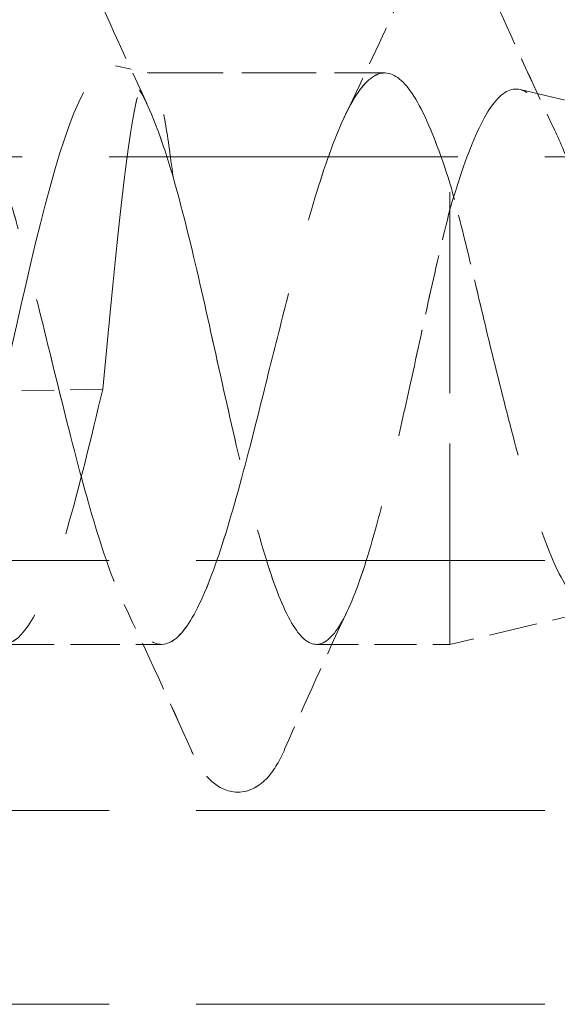
# Model space of a CAD drawing. Units: millimetres. Extents: x 0 to 1114, y -1018 to 297.
# Drawn here: x 147 to 151, y -1005 to -999 of the extents above; entities that cross this region are included whole.
import ezdxf

# ---------------------------------------------------------------- set-up
doc = ezdxf.new("R2010")
doc.units = ezdxf.units.MM
doc.linetypes.add('DASHED', pattern=[0.2067, 0.1654, -0.0413])
doc.layers.add('Verdeckt (ISO)', color=7, linetype='DASHED', lineweight=18)

msp = doc.modelspace()

# ---------------------------------------------------------------- linework, layer by layer
at = {"layer": 'Verdeckt (ISO)', "ltscale": 1.88618e-05}
msp.add_line((147.8951, -999.2918), (147.8952, -999.2919), dxfattribs=at)
at = {"layer": 'Verdeckt (ISO)', "ltscale": 0.408278}
msp.add_line((147.8952, -999.2918), (148.1051, -999.3356), dxfattribs=at)
at = {"layer": 'Verdeckt (ISO)'}
msp.add_line((148.1017, -999.3353), (148.1017, -999.3353), dxfattribs=at)
at = {"layer": 'Verdeckt (ISO)', "ltscale": 2.782239}
msp.add_line((148.1017, -999.3353), (149.5625, -999.3353), dxfattribs=at)
at = {"layer": 'Verdeckt (ISO)', "ltscale": 2.49034e-05}
msp.add_line((150.4005, -999.4378), (150.4004, -999.4378), dxfattribs=at)
at = {"layer": 'Verdeckt (ISO)', "ltscale": 3.538803}
msp.add_line((152.2088, -999.8646), (150.4005, -999.4378), dxfattribs=at)
at = {"layer": 'Verdeckt (ISO)', "ltscale": 13.056911}
for p, q in [((123.5661, -999.8553), (1073.5661, -999.8553)), ((1073.5661, -1002.3553), (123.5661, -1002.3553)), ((1073.5661, -1003.9053), (123.5661, -1003.9053)), ((1073.5661, -1005.1053), (123.5661, -1005.1053))]:
    msp.add_line(p, q, dxfattribs=at)
at = {"layer": 'Verdeckt (ISO)', "ltscale": 7.526819}
msp.add_line((149.9661, -1002.8753), (149.9661, -1000.0175), dxfattribs=at)
at = {"layer": 'Verdeckt (ISO)', "ltscale": 1.212333}
for p, q in [((147.8161, -1001.2936), (147.1929, -1001.3075)), ((147.8161, -1001.2939), (147.1929, -1001.3077))]:
    msp.add_line(p, q, dxfattribs=at)
at = {"layer": 'Verdeckt (ISO)', "ltscale": 1.814191}
msp.add_line((150.8931, -1002.6565), (149.9661, -1002.8753), dxfattribs=at)
at = {"layer": 'Verdeckt (ISO)', "ltscale": 1.848803}
msp.add_line((147.2102, -1002.8753), (148.1809, -1002.8753), dxfattribs=at)
at = {"layer": 'Verdeckt (ISO)', "ltscale": 1.23047e-05}
msp.add_line((149.1395, -1002.8753), (149.1395, -1002.8753), dxfattribs=at)
at = {"layer": 'Verdeckt (ISO)', "ltscale": 1.574183}
msp.add_line((149.1395, -1002.8753), (149.9661, -1002.8753), dxfattribs=at)
at = {"layer": 'Verdeckt (ISO)', "ltscale": 2.097598}
msp.add_open_spline([(147.6368, -998.5209), (147.7841, -998.8569), (147.9334, -999.1923), (148.0886, -999.5235)], degree=3, dxfattribs=at)
at = {"layer": 'Verdeckt (ISO)', "ltscale": 2.097599}
msp.add_open_spline([(147.6369, -998.5209), (147.7842, -998.8569), (147.9335, -999.1924), (148.0887, -999.5235)], degree=3, dxfattribs=at)
at = {"layer": 'Verdeckt (ISO)', "ltscale": 1.487095}
msp.add_open_spline([(149.3206, -999.5913), (149.4333, -999.3586), (149.5423, -999.1228), (149.6494, -998.8861)], degree=3, dxfattribs=at)
at = {"layer": 'Verdeckt (ISO)', "ltscale": 1.487071}
msp.add_open_spline([(149.3207, -999.5913), (149.4333, -999.3586), (149.5423, -999.1228), (149.6495, -998.8861)], degree=3, dxfattribs=at)
at = {"layer": 'Verdeckt (ISO)', "ltscale": 1.689885}
msp.add_open_spline([(150.253, -998.8993), (150.373, -999.1692), (150.495, -999.4385), (150.6217, -999.704)], degree=3, dxfattribs=at)
at = {"layer": 'Verdeckt (ISO)', "ltscale": 1.689896}
msp.add_open_spline([(150.253, -998.8993), (150.3731, -999.1693), (150.4951, -999.4385), (150.6218, -999.704)], degree=3, dxfattribs=at)
at = {"layer": 'Verdeckt (ISO)', "ltscale": 13.015469}
for points in [[(125.7161, -1000.9169), (125.8779, -1001.6053), (126.0398, -1002.3208), (126.2016, -1002.6552), (126.3633, -1002.9893), (126.5251, -1002.923), (126.6868, -1002.4943), (126.8484, -1002.0658), (127.01, -1001.3006), (127.1716, -1000.6343), (127.3331, -999.9684), (127.4946, -999.4404), (127.6561, -999.3504), (127.8175, -999.2604), (127.9788, -999.6131), (128.1402, -1000.2081), (128.3015, -1000.8027), (128.4627, -1001.6045), (128.624, -1002.1588), (128.7851, -1002.7127), (128.9463, -1002.9871), (129.1074, -1002.8266), (129.2685, -1002.6662), (129.4295, -1002.0807), (129.5906, -1001.4016), (129.7515, -1000.7229), (129.9124, -999.99), (130.0734, -999.6172), (130.2342, -999.2447), (130.3951, -999.2533), (130.5559, -999.6383), (130.7166, -1000.023), (130.8774, -1000.7613), (131.0381, -1001.4367), (131.1988, -1002.1117), (131.3594, -1002.685), (131.5201, -1002.8335), (131.6806, -1002.9818), (131.8412, -1002.6974), (132.0017, -1002.1403), (132.1666, -1001.568), (132.3316, -1000.7419), (132.4965, -1000.1484), (132.6611, -999.5563), (132.8256, -999.233), (132.9902, -999.3682), (133.151, -999.5004), (133.3118, -1000.0611), (133.4727, -1000.7337), (133.6365, -1001.4189), (133.8003, -1002.1792), (133.9642, -1002.5717), (134.1277, -1002.9634), (134.2912, -1002.9647), (134.4547, -1002.575), (134.6179, -1002.186), (134.7811, -1001.4314), (134.9443, -1000.7478), (135.1072, -1000.0654), (135.2701, -999.4952), (135.433, -999.366), (135.5956, -999.237), (135.7582, -999.5551), (135.9208, -1000.1374), (136.0831, -1000.7187), (136.2454, -1001.5283), (136.4077, -1002.102), (136.5697, -1002.6748), (136.7318, -1002.9784), (136.8938, -1002.8392), (137.0556, -1002.7003), (137.2174, -1002.1282), (137.3792, -1001.4494), (137.5407, -1000.7716), (137.7023, -1000.0272), (137.8638, -999.6398), (138.0251, -999.2528), (138.1865, -999.2443), (138.3478, -999.6191), (138.5089, -999.9934), (138.67, -1000.728), (138.8311, -1001.407), (138.9919, -1002.0851), (139.1528, -1002.6684), (139.3137, -1002.8274), (139.4744, -1002.9862), (139.6351, -1002.7125), (139.7958, -1002.1608), (139.9629, -1001.5871), (140.13, -1000.7473), (140.297, -1000.1465), (140.4614, -999.5556), (140.6257, -999.2333), (140.7901, -999.3682), (140.9537, -999.5025), (141.1174, -1000.0816), (141.281, -1000.7688), (141.444, -1001.4533), (141.607, -1002.2033), (141.7701, -1002.5856), (141.9325, -1002.9664), (142.0949, -1002.9596), (142.2573, -1002.5688), (142.4192, -1002.1794), (142.5811, -1001.432), (142.743, -1000.7534), (142.9044, -1000.0768), (143.0658, -999.5082), (143.2272, -999.3707), (143.3882, -999.2336), (143.5491, -999.533), (143.7101, -1000.0996), (143.8707, -1000.6648), (144.0313, -1001.4633), (144.1918, -1002.0452), (144.3558, -1002.6395), (144.5198, -1002.9714), (144.6837, -1002.8474), (144.8464, -1002.7244), (145.0091, -1002.1606), (145.1718, -1001.4806), (145.3334, -1000.805), (145.495, -1000.0549), (145.6566, -999.6573), (145.8173, -999.2619), (145.9781, -999.2378), (146.1388, -999.5987), (146.3021, -999.9651), (146.4653, -1000.7076), (146.6285, -1001.3963), (146.7896, -1002.076), (146.9507, -1002.6633), (147.1118, -1002.8255), (147.2738, -1002.9886), (147.4358, -1002.7121), (147.5977, -1002.154), (147.6705, -1001.9033), (147.7433, -1001.6031), (147.8161, -1001.2936)], [(125.7161, -1000.9167), (125.8779, -1001.605), (126.0398, -1002.3206), (126.2016, -1002.6551), (126.3633, -1002.9892), (126.5251, -1002.9231), (126.6868, -1002.4944), (126.8484, -1002.0661), (127.01, -1001.3009), (127.1716, -1000.6345), (127.3331, -999.9687), (127.4946, -999.4405), (127.6561, -999.3504), (127.8175, -999.2603), (127.9788, -999.6129), (128.1402, -1000.2078), (128.3015, -1000.8024), (128.4627, -1001.6042), (128.624, -1002.1586), (128.7851, -1002.7126), (128.9463, -1002.9871), (129.1074, -1002.8267), (129.2685, -1002.6663), (129.4295, -1002.081), (129.5906, -1001.4019), (129.7515, -1000.7232), (129.9124, -999.9902), (130.0734, -999.6174), (130.2342, -999.2448), (130.3951, -999.2533), (130.5559, -999.6381), (130.7166, -1000.0228), (130.8774, -1000.7611), (131.0381, -1001.4365), (131.1988, -1002.1115), (131.3594, -1002.6848), (131.5201, -1002.8334), (131.6806, -1002.9819), (131.8412, -1002.6975), (132.0017, -1002.1405), (132.1666, -1001.5683), (132.3316, -1000.7422), (132.4965, -1000.1487), (132.6611, -999.5564), (132.8256, -999.2331), (132.9902, -999.3682), (133.151, -999.5003), (133.3118, -1000.0609), (133.4727, -1000.7334), (133.6365, -1001.4186), (133.8003, -1002.1789), (133.9642, -1002.5715), (134.1277, -1002.9633), (134.2912, -1002.9648), (134.4547, -1002.5752), (134.6179, -1002.1863), (134.7811, -1001.4317), (134.9443, -1000.748), (135.1072, -1000.0656), (135.2701, -999.4953), (135.433, -999.366), (135.5956, -999.2369), (135.7582, -999.555), (135.9208, -1000.1372), (136.0831, -1000.7184), (136.2454, -1001.528), (136.4077, -1002.1018), (136.5697, -1002.6746), (136.7318, -1002.9784), (136.8938, -1002.8393), (137.0556, -1002.7004), (137.2174, -1002.1285), (137.3792, -1001.4497), (137.5407, -1000.7719), (137.7023, -1000.0275), (137.8638, -999.6399), (138.0251, -999.2529), (138.1865, -999.2443), (138.3478, -999.619), (138.5089, -999.9931), (138.67, -1000.7277), (138.8311, -1001.4067), (138.9919, -1002.0848), (139.1528, -1002.6683), (139.3137, -1002.8273), (139.4744, -1002.9862), (139.6351, -1002.7127), (139.7958, -1002.161), (139.9629, -1001.5874), (140.13, -1000.7476), (140.297, -1000.1467), (140.4614, -999.5558), (140.6257, -999.2333), (140.7901, -999.3681), (140.9537, -999.5023), (141.1174, -1000.0813), (141.281, -1000.7685), (141.444, -1001.4531), (141.607, -1002.2031), (141.7701, -1002.5854), (141.9325, -1002.9664), (142.0949, -1002.9596), (142.2573, -1002.569), (142.4192, -1002.1796), (142.5811, -1001.4323), (142.743, -1000.7536), (142.9044, -1000.077), (143.0658, -999.5084), (143.2272, -999.3708), (143.3882, -999.2336), (143.5491, -999.5328), (143.7101, -1000.0994), (143.8707, -1000.6645), (144.0313, -1001.463), (144.1918, -1002.045), (144.3558, -1002.6393), (144.5198, -1002.9713), (144.6837, -1002.8474), (144.8464, -1002.7245), (145.0091, -1002.1609), (145.1718, -1001.4809), (145.3334, -1000.8053), (145.495, -1000.0552), (145.6566, -999.6575), (145.8173, -999.2619), (145.9781, -999.2377), (146.1388, -999.5985), (146.3021, -999.9649), (146.4653, -1000.7073), (146.6285, -1001.396), (146.7896, -1002.0758), (146.9507, -1002.6631), (147.1118, -1002.8255), (147.2738, -1002.9887), (147.4358, -1002.7123), (147.5977, -1002.1543), (147.6705, -1001.9035), (147.7433, -1001.6034), (147.8161, -1001.2939)]]:
    msp.add_open_spline(points, degree=3, knots=[0, 0, 0, 0, 1.173412, 1.173412, 1.173412, 2.345919, 2.345919, 2.345919, 3.517543, 3.517543, 3.517543, 4.688306, 4.688306, 4.688306, 5.85823, 5.85823, 5.85823, 7.027337, 7.027337, 7.027337, 8.195648, 8.195648, 8.195648, 9.363184, 9.363184, 9.363184, 10.529968, 10.529968, 10.529968, 11.696021, 11.696021, 11.696021, 12.861362, 12.861362, 12.861362, 14.026014, 14.026014, 14.026014, 15.189996, 15.189996, 15.189996, 16.385714, 16.385714, 16.385714, 17.578698, 17.578698, 17.578698, 18.744663, 18.744663, 18.744663, 19.932546, 19.932546, 19.932546, 21.118004, 21.118004, 21.118004, 22.301136, 22.301136, 22.301136, 23.482041, 23.482041, 23.482041, 24.660813, 24.660813, 24.660813, 25.837547, 25.837547, 25.837547, 27.012335, 27.012335, 27.012335, 28.185268, 28.185268, 28.185268, 29.356435, 29.356435, 29.356435, 30.525925, 30.525925, 30.525925, 31.693825, 31.693825, 31.693825, 32.860219, 32.860219, 32.860219, 34.025192, 34.025192, 34.025192, 35.23656, 35.23656, 35.23656, 36.428033, 36.428033, 36.428033, 37.614467, 37.614467, 37.614467, 38.796263, 38.796263, 38.796263, 39.973808, 39.973808, 39.973808, 41.147475, 41.147475, 41.147475, 42.317626, 42.317626, 42.317626, 43.48461, 43.48461, 43.48461, 44.648768, 44.648768, 44.648768, 45.837428, 45.837428, 45.837428, 47.016829, 47.016829, 47.016829, 48.188498, 48.188498, 48.188498, 49.353862, 49.353862, 49.353862, 50.537258, 50.537258, 50.537258, 51.705259, 51.705259, 51.705259, 52.879501, 52.879501, 52.879501, 53.407075, 53.407075, 53.407075, 53.407075], dxfattribs=at)
at = {"layer": 'Verdeckt (ISO)', "ltscale": 11.623258}
for points in [[(147.1929, -1001.3075), (147.3512, -1000.5826), (147.5095, -999.8552), (147.6679, -999.5159), (147.8279, -999.1731), (147.9878, -999.2429), (148.1478, -999.665), (148.1825, -999.7564), (148.2171, -999.8622), (148.2517, -999.9792)], [(147.1929, -1001.3077), (147.3512, -1000.5829), (147.5095, -999.8554), (147.6679, -999.5161), (147.8279, -999.1732), (147.9878, -999.2429), (148.1478, -999.6649), (148.1825, -999.7562), (148.2171, -999.862), (148.2517, -999.979)]]:
    msp.add_open_spline(points, degree=3, knots=[0, 0, 0, 0, 1.147749, 1.147749, 1.147749, 2.307672, 2.307672, 2.307672, 2.558622, 2.558622, 2.558622, 2.558622], dxfattribs=at)
at = {"layer": 'Verdeckt (ISO)', "ltscale": 11.005476}
for points in [[(147.8161, -1001.2936), (147.8383, -1001.0634), (147.8604, -1000.8305), (147.9049, -1000.3861), (147.927, -1000.1787), (147.9715, -999.8174), (147.9936, -999.6669), (148.0382, -999.4434), (148.0602, -999.3725), (148.1048, -999.3205), (148.1268, -999.3399), (148.1662, -999.4525), (148.1833, -999.5271), (148.2175, -999.7223), (148.2346, -999.8418), (148.2517, -999.9792)], [(147.8161, -1001.2939), (147.8383, -1001.0637), (147.8604, -1000.8308), (147.9049, -1000.3863), (147.927, -1000.179), (147.9715, -999.8176), (147.9936, -999.6671), (148.0382, -999.4435), (148.0602, -999.3725), (148.1048, -999.3205), (148.1268, -999.3398), (148.1662, -999.4524), (148.1833, -999.527), (148.2175, -999.7221), (148.2346, -999.8416), (148.2517, -999.979)]]:
    msp.add_open_spline(points, degree=3, knots=[0, 0, 0, 0, 0.0697859, 0.0697859, 0.1395718, 0.1395718, 0.2093576, 0.2093576, 0.2791435, 0.2791435, 0.3489294, 0.3489294, 0.4026017, 0.4026017, 0.4562739, 0.4562739, 0.4562739, 0.4562739], dxfattribs=at)
at = {"layer": 'Verdeckt (ISO)', "ltscale": 11.4175}
for points in [[(149.9661, -1000.0177), (149.9064, -999.8302), (149.8474, -999.674), (149.7282, -999.4429), (149.6691, -999.3704), (149.5499, -999.3201), (149.4909, -999.3427), (149.3716, -999.4811), (149.3126, -999.5954), (149.1934, -999.9004), (149.1343, -1000.0881), (149.0318, -1000.4521), (148.9891, -1000.615), (148.9032, -1000.9516), (148.8605, -1001.1235), (148.8176, -1001.2936)], [(149.9661, -1000.0175), (149.9064, -999.83), (149.8474, -999.6738), (149.7282, -999.4428), (149.6691, -999.3703), (149.5499, -999.3201), (149.4909, -999.3428), (149.3716, -999.4812), (149.3126, -999.5955), (149.1934, -999.9006), (149.1343, -1000.0883), (149.0318, -1000.4524), (148.9891, -1000.6153), (148.9032, -1000.9518), (148.8605, -1001.1237), (148.8176, -1001.2939)]]:
    msp.add_open_spline(points, degree=3, knots=[0, 0, 0, 0, 0.0735099, 0.0735099, 0.1470198, 0.1470198, 0.2205297, 0.2205297, 0.2940396, 0.2940396, 0.3675495, 0.3675495, 0.4204795, 0.4204795, 0.4734095, 0.4734095, 0.4734095, 0.4734095], dxfattribs=at)
at = {"layer": 'Verdeckt (ISO)', "ltscale": 5.787381}
for points in [[(149.9661, -1000.1815), (150.0222, -999.9889), (150.0784, -999.825), (150.192, -999.5773), (150.2482, -999.4945), (150.3619, -999.4207), (150.4182, -999.4287), (150.5144, -999.5168), (150.5532, -999.5721), (150.6312, -999.7185), (150.67, -999.8084), (150.7093, -999.9133)], [(149.9661, -1000.1817), (150.0222, -999.9891), (150.0784, -999.8252), (150.192, -999.5774), (150.2482, -999.4946), (150.3619, -999.4208), (150.4182, -999.4287), (150.5144, -999.5167), (150.5532, -999.572), (150.6312, -999.7184), (150.67, -999.8083), (150.7093, -999.9131)]]:
    msp.add_open_spline(points, degree=3, knots=[0, 0, 0, 0, 0.0722533, 0.0722533, 0.1430629, 0.1430629, 0.2124304, 0.2124304, 0.2590851, 0.2590851, 0.3050141, 0.3050141, 0.3050141, 0.3050141], dxfattribs=at)
at = {"layer": 'Verdeckt (ISO)', "ltscale": 12.016361}
for points in [[(155.4533, -1001.0547), (155.3825, -1000.9732), (155.315, -1000.8893), (155.1794, -1000.7311), (155.1138, -1000.6599), (154.9818, -1000.5467), (154.9176, -1000.5073), (154.7885, -1000.4705), (154.7255, -1000.475), (154.5987, -1000.5298), (154.5368, -1000.5808), (154.4119, -1000.7227), (154.3508, -1000.8129), (154.2276, -1001.0188), (154.1672, -1001.1323), (154.0454, -1001.3643), (153.9855, -1001.4798), (153.8649, -1001.6933), (153.8056, -1001.7878), (153.6859, -1001.9391), (153.6271, -1001.9927), (153.5084, -1002.048), (153.4499, -1002.0475), (153.3319, -1001.9896), (153.2738, -1001.9313), (153.1565, -1001.7631), (153.0987, -1001.6539), (152.9821, -1001.399), (152.9245, -1001.2555), (152.8084, -1000.9545), (152.7511, -1000.8004), (152.6355, -1000.5044), (152.5784, -1000.3665), (152.4632, -1000.1284), (152.4063, -1000.0321), (152.2915, -999.8972), (152.2348, -999.8617), (152.1203, -999.8596), (152.0638, -999.8946), (151.9497, -1000.0331), (151.8933, -1000.1366), (151.7794, -1000.3997), (151.7232, -1000.5577), (151.6096, -1000.9074), (151.5535, -1001.0959), (151.4401, -1001.4775), (151.3841, -1001.6663), (151.271, -1002.0171), (151.2151, -1002.1745), (151.1022, -1002.4342), (151.0464, -1002.5324), (150.9337, -1002.6532), (150.878, -1002.673), (150.7655, -1002.6283), (150.7098, -1002.5626), (150.5975, -1002.3521), (150.5419, -1002.2079), (150.4365, -1001.8796), (150.3874, -1001.7037), (150.2886, -1001.3243), (150.2395, -1001.1234), (150.1906, -1000.9226)], [(155.4533, -1001.0546), (155.3825, -1000.9731), (155.315, -1000.8892), (155.1794, -1000.7311), (155.1138, -1000.6599), (154.9818, -1000.5466), (154.9176, -1000.5073), (154.7885, -1000.4705), (154.7255, -1000.475), (154.5987, -1000.5299), (154.5368, -1000.5808), (154.4119, -1000.7228), (154.3508, -1000.813), (154.2276, -1001.0189), (154.1672, -1001.1324), (154.0454, -1001.3645), (153.9855, -1001.4799), (153.8649, -1001.6933), (153.8056, -1001.7879), (153.6859, -1001.9391), (153.6271, -1001.9927), (153.5084, -1002.048), (153.4499, -1002.0475), (153.3319, -1001.9895), (153.2738, -1001.9312), (153.1565, -1001.763), (153.0987, -1001.6538), (152.9821, -1001.3989), (152.9245, -1001.2553), (152.8084, -1000.9544), (152.7511, -1000.8002), (152.6355, -1000.5043), (152.5784, -1000.3664), (152.4632, -1000.1283), (152.4063, -1000.032), (152.2915, -999.8971), (152.2348, -999.8617), (152.1203, -999.8596), (152.0638, -999.8947), (151.9497, -1000.0332), (151.8933, -1000.1368), (151.7794, -1000.3999), (151.7232, -1000.5579), (151.6096, -1000.9076), (151.5535, -1001.0962), (151.4401, -1001.4777), (151.3841, -1001.6665), (151.271, -1002.0172), (151.2151, -1002.1746), (151.1022, -1002.4343), (151.0464, -1002.5324), (150.9337, -1002.6533), (150.878, -1002.6729), (150.7655, -1002.6283), (150.7098, -1002.5625), (150.5975, -1002.3519), (150.5419, -1002.2077), (150.4365, -1001.8793), (150.3874, -1001.7035), (150.2886, -1001.324), (150.2395, -1001.1231), (150.1906, -1000.9223)]]:
    msp.add_open_spline(points, degree=3, knots=[0, 0, 0, 0, 0.032474, 0.032474, 0.065725, 0.065725, 0.099874, 0.099874, 0.135011, 0.135011, 0.171207, 0.171207, 0.208514, 0.208514, 0.246977, 0.246977, 0.28663, 0.28663, 0.327502, 0.327502, 0.369616, 0.369616, 0.412994, 0.412994, 0.457652, 0.457652, 0.503603, 0.503603, 0.550862, 0.550862, 0.599438, 0.599438, 0.649341, 0.649341, 0.700579, 0.700579, 0.753159, 0.753159, 0.807088, 0.807088, 0.862371, 0.862371, 0.919014, 0.919014, 0.97702, 0.97702, 1.036395, 1.036395, 1.097141, 1.097141, 1.159262, 1.159262, 1.222761, 1.222761, 1.28764, 1.28764, 1.353902, 1.353902, 1.413467, 1.413467, 1.474185, 1.474185, 1.474185, 1.474185], dxfattribs=at)
at = {"layer": 'Verdeckt (ISO)', "ltscale": 10.947449}
for points in [[(148.8176, -1001.2939), (148.7593, -1001.5299), (148.7015, -1001.7585), (148.5849, -1002.1733), (148.5271, -1002.3554), (148.4105, -1002.6473), (148.3528, -1002.754), (148.2361, -1002.8766), (148.1784, -1002.8911), (148.0618, -1002.8248), (148.004, -1002.7448), (147.8874, -1002.5003), (147.8297, -1002.3384), (147.713, -1001.9544), (147.6553, -1001.7363), (147.5386, -1001.2738), (147.4809, -1001.0341), (147.3851, -1000.65), (147.3478, -1000.5037), (147.2728, -1000.2265), (147.2354, -1000.0967), (147.198, -999.979)], [(148.8176, -1001.2936), (148.7593, -1001.5297), (148.7015, -1001.7582), (148.5849, -1002.1731), (148.5271, -1002.3552), (148.4105, -1002.6471), (148.3528, -1002.7539), (148.2361, -1002.8765), (148.1784, -1002.8911), (148.0618, -1002.8249), (148.004, -1002.7449), (147.8874, -1002.5005), (147.8297, -1002.3386), (147.713, -1001.9547), (147.6553, -1001.7366), (147.5386, -1001.2741), (147.4809, -1001.0344), (147.3851, -1000.6502), (147.3478, -1000.5039), (147.2728, -1000.2267), (147.2354, -1000.0969), (147.198, -999.9792)]]:
    msp.add_open_spline(points, degree=3, knots=[0, 0, 0, 0, 0.0733313, 0.0733313, 0.1466625, 0.1466625, 0.2199938, 0.2199938, 0.293325, 0.293325, 0.3666563, 0.3666563, 0.4399875, 0.4399875, 0.5133188, 0.5133188, 0.58665, 0.58665, 0.6337919, 0.6337919, 0.6809338, 0.6809338, 0.6809338, 0.6809338], dxfattribs=at)
at = {"layer": 'Verdeckt (ISO)', "ltscale": 10.889899}
for points in [[(148.2517, -999.979), (148.3041, -1000.1611), (148.356, -1000.3715), (148.4607, -1000.8239), (148.5126, -1001.0614), (148.6174, -1001.5309), (148.6693, -1001.7582), (148.7741, -1002.171), (148.826, -1002.3524), (148.9307, -1002.6438), (148.9826, -1002.7509), (149.0874, -1002.8751), (149.1393, -1002.8909), (149.2441, -1002.8284), (149.296, -1002.7506), (149.4008, -1002.5112), (149.4526, -1002.352), (149.54, -1002.0362), (149.5748, -1001.8978), (149.6448, -1001.6043), (149.6796, -1001.4506), (149.7145, -1001.2939)], [(148.2517, -999.9792), (148.3041, -1000.1613), (148.356, -1000.3717), (148.4607, -1000.8242), (148.5126, -1001.0617), (148.6174, -1001.5311), (148.6693, -1001.7584), (148.7741, -1002.1712), (148.826, -1002.3526), (148.9307, -1002.644), (148.9826, -1002.751), (149.0874, -1002.8751), (149.1393, -1002.8909), (149.2441, -1002.8283), (149.296, -1002.7505), (149.4008, -1002.511), (149.4526, -1002.3518), (149.54, -1002.036), (149.5748, -1001.8976), (149.6448, -1001.6041), (149.6796, -1001.4503), (149.7145, -1001.2936)]]:
    msp.add_open_spline(points, degree=3, knots=[0, 0, 0, 0, 0.0725598, 0.0725598, 0.1451195, 0.1451195, 0.2176793, 0.2176793, 0.2902391, 0.2902391, 0.3627989, 0.3627989, 0.4353586, 0.4353586, 0.5079184, 0.5079184, 0.5804782, 0.5804782, 0.6289076, 0.6289076, 0.677337, 0.677337, 0.677337, 0.677337], dxfattribs=at)
at = {"layer": 'Verdeckt (ISO)', "ltscale": 1.894866}
for points in [[(150.1906, -1000.9223), (150.1528, -1000.762), (150.1155, -1000.6036), (150.0406, -1000.2974), (150.0033, -1000.1514), (149.9661, -1000.0175)], [(150.1906, -1000.9226), (150.1528, -1000.7623), (150.1155, -1000.6039), (150.0406, -1000.2977), (150.0033, -1000.1516), (149.9661, -1000.0177)]]:
    msp.add_open_spline(points, degree=3, knots=[0, 0, 0, 0, 0.0494635, 0.0494635, 0.09963568, 0.09963568, 0.09963568, 0.09963568], dxfattribs=at)
at = {"layer": 'Verdeckt (ISO)', "ltscale": 2.261833}
for points in [[(149.7145, -1001.2936), (149.7565, -1001.1009), (149.7983, -1000.906), (149.8823, -1000.5277), (149.924, -1000.3468), (149.9661, -1000.1815)], [(149.7145, -1001.2939), (149.7565, -1001.1011), (149.7983, -1000.9063), (149.8823, -1000.528), (149.924, -1000.3471), (149.9661, -1000.1817)]]:
    msp.add_open_spline(points, degree=3, knots=[0, 0, 0, 0, 0.0595104, 0.0595104, 0.1190209, 0.1190209, 0.1190209, 0.1190209], dxfattribs=at)
at = {"layer": 'Verdeckt (ISO)', "ltscale": 1.895181}
msp.add_open_spline([(148.3635, -1003.5288), (148.2284, -1003.2263), (148.0911, -1002.9246), (147.9481, -1002.6276)], degree=3, dxfattribs=at)
at = {"layer": 'Verdeckt (ISO)', "ltscale": 1.895164}
msp.add_open_spline([(148.3635, -1003.5288), (148.2285, -1003.2263), (148.0912, -1002.9246), (147.9482, -1002.6276)], degree=3, dxfattribs=at)
at = {"layer": 'Verdeckt (ISO)', "ltscale": 1.792664}
msp.add_open_spline([(149.3326, -1002.6655), (149.1997, -1002.9483), (149.0714, -1003.2345), (148.9448, -1003.5213)], degree=3, dxfattribs=at)
at = {"layer": 'Verdeckt (ISO)', "ltscale": 1.792647}
msp.add_open_spline([(149.3327, -1002.6655), (149.1998, -1002.9483), (149.0714, -1003.2345), (148.9448, -1003.5212)], degree=3, dxfattribs=at)
at = {"layer": 'Verdeckt (ISO)', "ltscale": 3.891162}
for points, knots in [([(148.9448, -1003.5212), (148.9132, -1003.593), (148.8808, -1003.652), (148.7931, -1003.7485), (148.7272, -1003.7918), (148.5878, -1003.7902), (148.5315, -1003.7603), (148.457, -1003.693), (148.4305, -1003.6557), (148.3912, -1003.5874), (148.3771, -1003.5593), (148.3635, -1003.5288)], [0, 0, 0, 0, 0.0528313, 0.0528313, 0.1033171, 0.1033171, 0.1439476, 0.1439476, 0.1809359, 0.1809359, 0.2037847, 0.2037847, 0.2037847, 0.2037847]), ([(148.9448, -1003.5213), (148.9131, -1003.593), (148.8807, -1003.652), (148.793, -1003.7485), (148.7271, -1003.7918), (148.5877, -1003.7902), (148.5314, -1003.7603), (148.457, -1003.693), (148.4305, -1003.6557), (148.3911, -1003.5874), (148.3771, -1003.5593), (148.3635, -1003.5288)], [0, 0, 0, 0, 0.0528314, 0.0528314, 0.1033174, 0.1033174, 0.1439477, 0.1439477, 0.180936, 0.180936, 0.2037847, 0.2037847, 0.2037847, 0.2037847])]:
    msp.add_open_spline(points, degree=3, knots=knots, dxfattribs=at)

doc.saveas('drawing.dxf')
